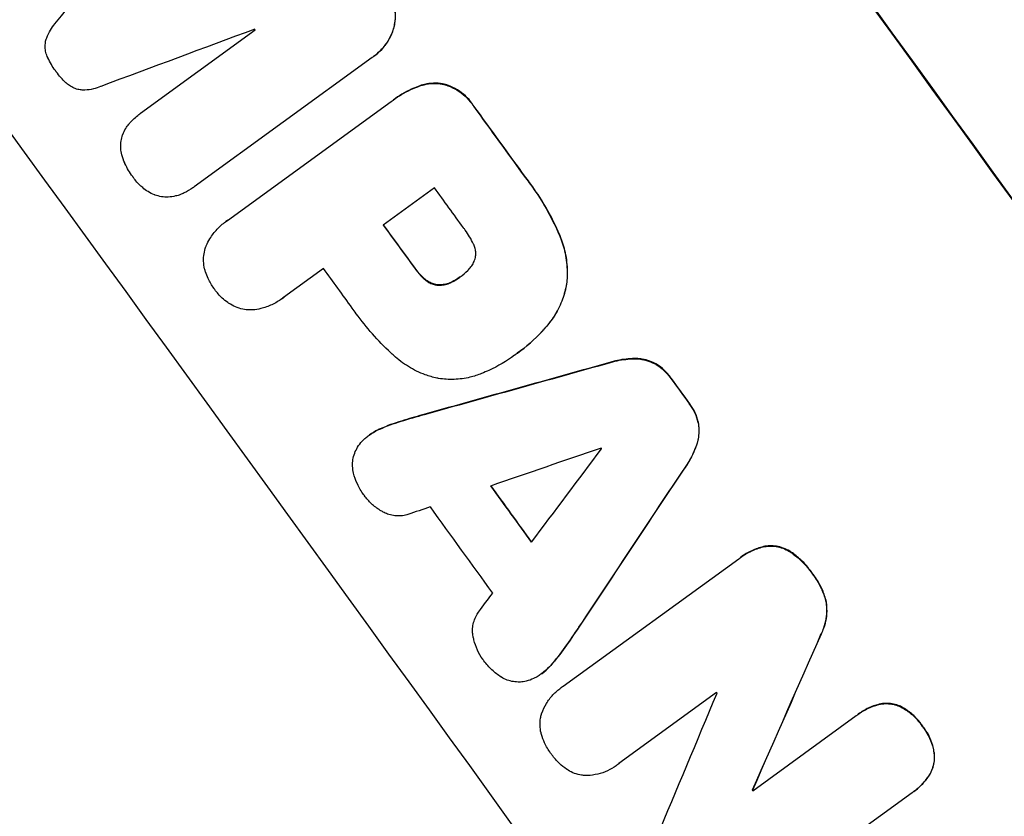
# Model space of a CAD drawing. Units: millimetres. Extents: x -9678 to 9884, y -7863 to 12614.
# Drawn here: x -7587 to -7477, y -390 to -301 of the extents above; entities that cross this region are included whole.
import ezdxf

# ---------------------------------------------------------------- set-up
doc = ezdxf.new("R2010")
doc.units = ezdxf.units.MM
doc.header["$LTSCALE"] = 20
doc.layers.add('2d', color=230, linetype='Continuous')

msp = doc.modelspace()

# ---------------------------------------------------------------- linework, layer by layer
at = {"layer": '2d'}
for p, q in [((-7573.75, -311.65), (-7560.91, -302.32)), ((-7547.81, -305.41), (-7567.75, -319.89)), ((-7547.62, -305.27), (-7547.66, -305.3)), ((-7564.01, -323.64), (-7545.7, -310.33)), ((-7545.44, -310.15), (-7545.48, -310.18)), ((-7573.78, -311.67), (-7573.82, -311.7)), ((-7567.86, -319.98), (-7567.91, -320.01)), ((-7540.84, -320), (-7546.58, -324.17)), ((-7564.19, -323.76), (-7564.23, -323.79)), ((-7553.27, -329.03), (-7557.74, -332.27)), ((-7537.99, -329.99), (-7538.03, -330.02)), ((-7557.9, -332.4), (-7557.95, -332.43)), ((-7531.84, -338.72), (-7531.88, -338.75)), ((-7531.53, -338.5), (-7531.58, -338.53)), ((-7548.12, -347.66), (-7548.16, -347.69)), ((-7526.43, -375.8), (-7506.76, -361.52)), ((-7506.53, -361.34), (-7506.57, -361.37)), ((-7528.8, -374.37), (-7528.84, -374.4)), ((-7526.66, -375.96), (-7526.7, -375.99)), ((-7509.25, -376.51), (-7520.19, -384.45)), ((-7505.2, -387.51), (-7493.61, -379.09)), ((-7493.39, -378.93), (-7493.43, -378.96)), ((-7520.46, -384.66), (-7520.5, -384.69)), ((-7487.37, -387.74), (-7507.73, -402.53)), ((-7505.21, -387.41), (-7505.25, -387.44)), ((-7487.15, -387.58), (-7487.19, -387.61))]:
    msp.add_line(p, q, dxfattribs=at)
at = {"layer": '2d', "extrusion": (0, 0, -1)}
for centre, major_axis, ratio, start_param, end_param in [((-7545.22, -323.99), (645.39, -888.3), 0.052336, -1.68328, -1.458313), ((-7579.7, -349.05), (644.8, -887.49), 0.052336, -1.575792, -1.566766), ((-7592.64, -358.45), (644.8, -887.49), 0.052336, -1.571397, -1.565877), ((-7641.51, -393.96), (3033.93, 848.51), 0.006346, -1.5362, -1.529334), ((-7579.71, -349.05), (644.8, -887.49), 0.052336, -1.541478, -1.538247), ((-7493.85, -286.67), (-1742.74, -2621.94), 0.006354, -1.550412, -1.543536), ((-7598.65, -362.81), (644.8, -887.49), 0.052336, -1.543411, -1.536312), ((-7492.02, -285.34), (-874.24, -1990.79), 0.013322, -1.534133, -1.525341), ((-7595.57, -360.58), (644.8, -887.49), 0.052336, -1.502539, -1.502456)]:
    msp.add_ellipse(centre, major_axis=major_axis, ratio=ratio, start_param=start_param, end_param=end_param, dxfattribs=at)
at = {"layer": '2d'}
for centre, major_axis, ratio, start_param, end_param in [((-7545.22, -323.99), (-646.56, 889.92), 0.052336, -1.683074, -1.458518), ((-7615.07, -374.75), (-645.39, 888.3), 0.052336, -1.68328, -1.458313), ((-7723.46, -453.49), (-2539.29, -3200.75), 0.003773, 1.621248, 1.625756), ((-7513.89, -301.23), (3819.65, 1419.29), 0.003793, 1.581712, 1.58623), ((-7591.62, -357.7), (-644.8, 887.49), 0.052336, -1.546403, -1.546311), ((-7579.7, -349.05), (-645.39, 888.3), 0.052336, -1.574823, -1.565805), ((-7586.91, -354.28), (-644.8, 887.49), 0.052336, -1.575233, -1.570196), ((-7592.64, -358.45), (-645.39, 888.3), 0.052336, -1.575711, -1.570196), ((-7599.33, -363.31), (-644.8, 887.49), 0.052336, -1.575188, -1.570196), ((-7641.51, -393.96), (-3036.69, -849.28), 0.006346, -1.612236, -1.605376), ((-7579.71, -349.05), (-645.39, 888.3), 0.052336, -1.603316, -1.600088), ((-7678.03, -420.49), (3544.24, 1219.22), 0.004483, 1.52527, 1.528764), ((-7499.19, -290.56), (-2240.2, -2983.42), 0.004525, 1.551021, 1.554533), ((-7588.52, -355.46), (-644.8, 887.49), 0.052336, -1.601769, -1.601675), ((-7493.85, -286.67), (1744.33, 2624.33), 0.006354, -1.598016, -1.591147), ((-7598.65, -362.81), (-645.39, 888.3), 0.052336, -1.605234, -1.598171), ((-7676.11, -419.09), (3465.82, 1162.25), 0.004713, 1.530312, 1.531036), ((-7604.18, -366.83), (-644.8, 887.49), 0.052336, -1.607164, -1.596298), ((-7500.1, -291.21), (-2218.25, -2967.47), 0.004588, 1.548517, 1.549231), ((-7492.02, -285.34), (875.04, 1992.6), 0.013322, -1.616189, -1.607405), ((-7508.31, -297.18), (-814.41, -1947.3), 0.014136, 1.527615, 1.535921), ((-7593.02, -358.72), (-644.8, 887.49), 0.052336, -1.628914, -1.628826), ((-7595.57, -360.58), (-645.39, 888.3), 0.052336, -1.639075, -1.638991)]:
    msp.add_ellipse(centre, major_axis=major_axis, ratio=ratio, start_param=start_param, end_param=end_param, dxfattribs=at)
for points, knots in [([(-7545.41, -299.44), (-7545.41, -299.46), (-7545.4, -299.48), (-7545.32, -299.85), (-7545.27, -300.2), (-7545.24, -300.91), (-7545.26, -301.25), (-7545.33, -301.68), (-7545.35, -301.78), (-7545.37, -301.88)], [10.017009, 10.017009, 10.017009, 10.017009, 10.076482, 10.076482, 11.08414, 11.08414, 12.091798, 12.091798, 12.383552, 12.383552, 12.383552, 12.383552]), ([(-7545.33, -301.84), (-7545.31, -301.75), (-7545.29, -301.65), (-7545.22, -301.22), (-7545.2, -300.88), (-7545.22, -300.17), (-7545.27, -299.82), (-7545.36, -299.45), (-7545.37, -299.43), (-7545.37, -299.41)], [19.860436, 19.860436, 19.860436, 19.860436, 20.15219, 20.15219, 21.159847, 21.159847, 22.167505, 22.167505, 22.226978, 22.226978, 22.226978, 22.226978]), ([(-7584.36, -303.48), (-7584.33, -303.4), (-7584.3, -303.31), (-7584.16, -302.92), (-7584.02, -302.61), (-7583.69, -302.09), (-7583.52, -301.86), (-7583.34, -301.64)], [27.050214, 27.050214, 27.050214, 27.050214, 27.313462, 27.313462, 28.255173, 28.255173, 29.06328, 29.06328, 29.06328, 29.06328]), ([(-7545.37, -301.88), (-7545.42, -302.09), (-7545.48, -302.3), (-7545.7, -302.88), (-7545.87, -303.24), (-7546.29, -303.92), (-7546.53, -304.24), (-7547.07, -304.82), (-7547.36, -305.08), (-7547.71, -305.34), (-7547.76, -305.37), (-7547.81, -305.41)], [14.029014, 14.029014, 14.029014, 14.029014, 14.672203, 14.672203, 15.800666, 15.800666, 16.929128, 16.929128, 18.057591, 18.057591, 18.24093, 18.24093, 18.24093, 18.24093]), ([(-7547.62, -305.27), (-7547.32, -305.05), (-7547.02, -304.79), (-7546.49, -304.21), (-7546.24, -303.89), (-7545.83, -303.21), (-7545.65, -302.85), (-7545.44, -302.27), (-7545.38, -302.06), (-7545.33, -301.84)], [18.057588, 18.057588, 18.057588, 18.057588, 19.18605, 19.18605, 20.314513, 20.314513, 21.442976, 21.442976, 22.086164, 22.086164, 22.086164, 22.086164]), ([(-7584.13, -305.46), (-7584.14, -305.45), (-7584.15, -305.43), (-7584.24, -305.24), (-7584.31, -305.05), (-7584.4, -304.66), (-7584.43, -304.46), (-7584.44, -304.07), (-7584.43, -303.88), (-7584.39, -303.62), (-7584.38, -303.55), (-7584.36, -303.48)], [14.021832, 14.021832, 14.021832, 14.021832, 14.069698, 14.069698, 14.632682, 14.632682, 15.195666, 15.195666, 15.75865, 15.75865, 15.967636, 15.967636, 15.967636, 15.967636]), ([(-7583.25, -306.93), (-7583.27, -306.91), (-7583.28, -306.89), (-7583.61, -306.43), (-7583.9, -305.96), (-7584.13, -305.46)], [39.670239, 39.670239, 39.670239, 39.670239, 39.752708, 39.752708, 41.348273, 41.348273, 41.348273, 41.348273]), ([(-7582.11, -308.23), (-7582.52, -307.85), (-7582.88, -307.44), (-7583.21, -306.99), (-7583.23, -306.96), (-7583.25, -306.93)], [37.273304, 37.273304, 37.273304, 37.273304, 38.851695, 38.851695, 38.958269, 38.958269, 38.958269, 38.958269]), ([(-7580.3, -309.06), (-7580.37, -309.05), (-7580.45, -309.04), (-7580.7, -309), (-7580.89, -308.96), (-7581.25, -308.82), (-7581.43, -308.74), (-7581.76, -308.53), (-7581.92, -308.42), (-7582.08, -308.27), (-7582.1, -308.25), (-7582.11, -308.23)], [10.817309, 10.817309, 10.817309, 10.817309, 11.039877, 11.039877, 11.592038, 11.592038, 12.1442, 12.1442, 12.696361, 12.696361, 12.772468, 12.772468, 12.772468, 12.772468]), ([(-7578.23, -308.65), (-7578.49, -308.77), (-7578.76, -308.86), (-7579.35, -309), (-7579.67, -309.05), (-7580.09, -309.06), (-7580.19, -309.06), (-7580.3, -309.06)], [15.487269, 15.487269, 15.487269, 15.487269, 16.303901, 16.303901, 17.209524, 17.209524, 17.502332, 17.502332, 17.502332, 17.502332]), ([(-7545.7, -310.33), (-7545.63, -310.28), (-7545.55, -310.23), (-7545.48, -310.18), (-7544.87, -309.73), (-7544.2, -309.33), (-7543.23, -308.88), (-7542.98, -308.78), (-7542.72, -308.68)], [-0.26474, -0.26474, -0.26474, -0.26474, 0, 0, 0, 2.265395, 2.265395, 3.056731, 3.056731, 3.056731, 3.056731]), ([(-7542.67, -308.65), (-7542.93, -308.74), (-7543.19, -308.85), (-7544.16, -309.3), (-7544.83, -309.7), (-7545.44, -310.15)], [-3.056731, -3.056731, -3.056731, -3.056731, -2.265395, -2.265395, 0, 0, 0, 0]), ([(-7542.72, -308.68), (-7542.49, -308.59), (-7542.25, -308.51), (-7541.68, -308.37), (-7541.33, -308.33), (-7540.64, -308.3), (-7540.3, -308.32), (-7539.98, -308.38), (-7539.97, -308.38), (-7539.97, -308.38)], [1.272546, 1.272546, 1.272546, 1.272546, 1.968292, 1.968292, 2.952438, 2.952438, 3.936585, 3.936585, 3.943441, 3.943441, 3.943441, 3.943441]), ([(-7539.93, -308.35), (-7539.93, -308.35), (-7539.93, -308.34), (-7540.26, -308.29), (-7540.6, -308.27), (-7541.29, -308.3), (-7541.63, -308.34), (-7542.21, -308.48), (-7542.45, -308.56), (-7542.67, -308.65)], [27.549453, 27.549453, 27.549453, 27.549453, 27.556309, 27.556309, 28.540455, 28.540455, 29.524602, 29.524602, 30.220348, 30.220348, 30.220348, 30.220348]), ([(-7539.97, -308.38), (-7539.76, -308.43), (-7539.55, -308.49), (-7538.98, -308.7), (-7538.64, -308.86), (-7537.99, -309.26), (-7537.69, -309.49), (-7537.14, -310), (-7536.89, -310.28), (-7536.61, -310.67), (-7536.54, -310.77), (-7536.48, -310.87)], [4.739961, 4.739961, 4.739961, 4.739961, 5.378946, 5.378946, 6.454744, 6.454744, 7.530542, 7.530542, 8.60634, 8.60634, 8.958498, 8.958498, 8.958498, 8.958498]), ([(-7536.44, -310.84), (-7536.5, -310.74), (-7536.57, -310.64), (-7536.85, -310.25), (-7537.09, -309.97), (-7537.64, -309.46), (-7537.95, -309.23), (-7538.6, -308.83), (-7538.94, -308.67), (-7539.5, -308.46), (-7539.72, -308.4), (-7539.93, -308.35)], [25.466659, 25.466659, 25.466659, 25.466659, 25.818817, 25.818817, 26.894623, 26.894623, 27.97043, 27.97043, 29.046236, 29.046236, 29.685197, 29.685197, 29.685197, 29.685197]), ([(-7575.06, -312.86), (-7574.98, -312.76), (-7574.9, -312.67), (-7574.51, -312.25), (-7574.17, -311.95), (-7573.82, -311.7), (-7573.8, -311.68), (-7573.77, -311.67), (-7573.75, -311.65)], [-1.645722, -1.645722, -1.645722, -1.645722, -1.301218, -1.301218, 0, 0, 0, 0.084765, 0.084765, 0.084765, 0.084765]), ([(-7575.75, -314.03), (-7575.66, -313.8), (-7575.55, -313.57), (-7575.31, -313.18), (-7575.19, -313.01), (-7575.06, -312.86)], [23.197907, 23.197907, 23.197907, 23.197907, 23.919976, 23.919976, 24.497335, 24.497335, 24.497335, 24.497335]), ([(-7575.97, -315.58), (-7575.97, -315.53), (-7575.98, -315.49), (-7575.99, -315.2), (-7575.97, -314.97), (-7575.9, -314.52), (-7575.84, -314.29), (-7575.76, -314.06), (-7575.75, -314.05), (-7575.75, -314.03)], [18.144523, 18.144523, 18.144523, 18.144523, 18.286115, 18.286115, 18.963471, 18.963471, 19.640645, 19.640645, 19.677993, 19.677993, 19.677993, 19.677993]), ([(-7575.53, -317.22), (-7575.67, -316.93), (-7575.77, -316.62), (-7575.91, -316.07), (-7575.95, -315.83), (-7575.97, -315.58)], [23.581286, 23.581286, 23.581286, 23.581286, 24.49388, 24.49388, 25.185987, 25.185987, 25.185987, 25.185987]), ([(-7574.59, -318.82), (-7574.61, -318.79), (-7574.62, -318.77), (-7574.97, -318.3), (-7575.26, -317.81), (-7575.51, -317.26), (-7575.52, -317.24), (-7575.53, -317.22)], [39.69596, 39.69596, 39.69596, 39.69596, 39.782785, 39.782785, 41.44058, 41.44058, 41.508919, 41.508919, 41.508919, 41.508919]), ([(-7573.52, -319.98), (-7573.58, -319.93), (-7573.65, -319.87), (-7574.03, -319.52), (-7574.32, -319.19), (-7574.57, -318.84), (-7574.58, -318.83), (-7574.59, -318.82)], [28.641099, 28.641099, 28.641099, 28.641099, 28.882919, 28.882919, 30.138742, 30.138742, 30.181151, 30.181151, 30.181151, 30.181151]), ([(-7530.66, -318.88), (-7530.46, -319.13), (-7530.27, -319.38), (-7529.54, -320.39), (-7529.02, -321.18), (-7528.05, -322.83), (-7527.6, -323.68), (-7527.08, -324.81), (-7526.97, -325.05), (-7526.86, -325.3)], [43.662092, 43.662092, 43.662092, 43.662092, 44.601941, 44.601941, 47.389802, 47.389802, 50.177663, 50.177663, 50.945443, 50.945443, 50.945443, 50.945443]), ([(-7526.82, -325.27), (-7526.93, -325.02), (-7527.04, -324.78), (-7527.56, -323.65), (-7528.01, -322.79), (-7528.98, -321.15), (-7529.5, -320.36), (-7530.23, -319.35), (-7530.42, -319.1), (-7530.62, -318.85)], [127.467338, 127.467338, 127.467338, 127.467338, 128.235226, 128.235226, 131.023029, 131.023029, 133.810833, 133.810833, 134.750682, 134.750682, 134.750682, 134.750682]), ([(-7572.18, -320.79), (-7572.44, -320.69), (-7572.69, -320.56), (-7573.13, -320.29), (-7573.33, -320.14), (-7573.52, -319.98)], [18.144535, 18.144535, 18.144535, 18.144535, 18.925391, 18.925391, 19.625949, 19.625949, 19.625949, 19.625949]), ([(-7570.65, -321.03), (-7570.66, -321.03), (-7570.67, -321.03), (-7570.93, -321.04), (-7571.18, -321.03), (-7571.65, -320.95), (-7571.9, -320.89), (-7572.15, -320.8), (-7572.17, -320.79), (-7572.18, -320.79)], [13.725071, 13.725071, 13.725071, 13.725071, 13.746719, 13.746719, 14.470193, 14.470193, 15.193736, 15.193736, 15.241017, 15.241017, 15.241017, 15.241017]), ([(-7569.3, -320.76), (-7569.47, -320.82), (-7569.65, -320.87), (-7570.1, -320.98), (-7570.38, -321.02), (-7570.65, -321.03)], [14.566472, 14.566472, 14.566472, 14.566472, 15.083659, 15.083659, 15.873674, 15.873674, 15.873674, 15.873674]), ([(-7567.75, -319.89), (-7567.8, -319.93), (-7567.85, -319.97), (-7568.2, -320.22), (-7568.53, -320.42), (-7569.02, -320.64), (-7569.16, -320.7), (-7569.3, -320.76)], [17.378764, 17.378764, 17.378764, 17.378764, 17.572183, 17.572183, 18.670314, 18.670314, 19.110866, 19.110866, 19.110866, 19.110866]), ([(-7566.4, -326.48), (-7566.28, -326.21), (-7566.14, -325.95), (-7565.76, -325.32), (-7565.49, -324.96), (-7564.89, -324.32), (-7564.57, -324.04), (-7564.23, -323.79), (-7564.16, -323.74), (-7564.09, -323.69), (-7564.01, -323.64)], [-3.342079, -3.342079, -3.342079, -3.342079, -2.501367, -2.501367, -1.250684, -1.250684, 0, 0, 0, 0.26721, 0.26721, 0.26721, 0.26721]), ([(-7536.47, -326.31), (-7536.74, -325.74), (-7537.05, -325.21), (-7537.47, -324.64), (-7537.53, -324.56), (-7537.6, -324.47)], [42.669146, 42.669146, 42.669146, 42.669146, 44.45714, 44.45714, 44.776005, 44.776005, 44.776005, 44.776005]), ([(-7536.26, -327.8), (-7536.26, -327.79), (-7536.25, -327.78), (-7536.23, -327.61), (-7536.22, -327.45), (-7536.23, -327.13), (-7536.25, -326.97), (-7536.33, -326.65), (-7536.38, -326.49), (-7536.46, -326.33), (-7536.46, -326.32), (-7536.47, -326.31)], [9.246192, 9.246192, 9.246192, 9.246192, 9.277038, 9.277038, 9.740894, 9.740894, 10.204751, 10.204751, 10.668607, 10.668607, 10.710232, 10.710232, 10.710232, 10.710232]), ([(-7526.86, -325.3), (-7526.62, -325.86), (-7526.42, -326.45), (-7526.11, -327.74), (-7526.02, -328.44), (-7525.97, -329.68), (-7525.99, -330.23), (-7526.06, -330.77)], [18.050905, 18.050905, 18.050905, 18.050905, 19.802764, 19.802764, 21.783154, 21.783154, 23.372091, 23.372091, 23.372091, 23.372091]), ([(-7526.02, -330.74), (-7525.95, -330.2), (-7525.93, -329.65), (-7525.97, -328.41), (-7526.07, -327.71), (-7526.38, -326.42), (-7526.58, -325.83), (-7526.82, -325.27)], [39.996982, 39.996982, 39.996982, 39.996982, 41.58604, 41.58604, 43.566388, 43.566388, 45.318166, 45.318166, 45.318166, 45.318166]), ([(-7566.49, -329.41), (-7566.52, -329.3), (-7566.55, -329.19), (-7566.65, -328.8), (-7566.69, -328.51), (-7566.71, -327.94), (-7566.69, -327.66), (-7566.6, -327.12), (-7566.53, -326.85), (-7566.43, -326.55), (-7566.41, -326.52), (-7566.4, -326.48)], [20.905544, 20.905544, 20.905544, 20.905544, 21.227911, 21.227911, 22.044379, 22.044379, 22.860848, 22.860848, 23.677305, 23.677305, 23.776444, 23.776444, 23.776444, 23.776444]), ([(-7537.11, -329.24), (-7537.05, -329.19), (-7537, -329.14), (-7536.81, -328.94), (-7536.7, -328.79), (-7536.5, -328.46), (-7536.42, -328.29), (-7536.31, -328.01), (-7536.28, -327.9), (-7536.26, -327.8)], [8.899952, 8.899952, 8.899952, 8.899952, 9.131179, 9.131179, 9.668303, 9.668303, 10.205427, 10.205427, 10.524717, 10.524717, 10.524717, 10.524717]), ([(-7565.5, -331.31), (-7565.51, -331.29), (-7565.53, -331.27), (-7565.79, -330.91), (-7566.01, -330.54), (-7566.31, -329.91), (-7566.4, -329.66), (-7566.49, -329.41)], [29.75617, 29.75617, 29.75617, 29.75617, 29.842971, 29.842971, 31.086447, 31.086447, 31.836467, 31.836467, 31.836467, 31.836467]), ([(-7543.02, -329.07), (-7542.99, -329.11), (-7542.96, -329.15), (-7542.7, -329.5), (-7542.44, -329.8), (-7542.08, -330.14), (-7542, -330.21), (-7541.93, -330.27)], [9.012998, 9.012998, 9.012998, 9.012998, 9.168545, 9.168545, 10.314641, 10.314641, 10.596869, 10.596869, 10.596869, 10.596869]), ([(-7541.89, -330.24), (-7541.96, -330.18), (-7542.04, -330.11), (-7542.4, -329.77), (-7542.66, -329.47), (-7542.92, -329.12), (-7542.95, -329.08), (-7542.98, -329.03)], [26.077532, 26.077532, 26.077532, 26.077532, 26.359768, 26.359768, 27.505855, 27.505855, 27.661402, 27.661402, 27.661402, 27.661402]), ([(-7538.03, -330.02), (-7538.01, -330), (-7537.99, -329.99), (-7537.67, -329.76), (-7537.38, -329.51), (-7537.11, -329.24)], [21.906338, 21.906338, 21.906338, 21.906338, 21.981248, 21.981248, 23.082221, 23.082221, 23.082221, 23.082221]), ([(-7541.93, -330.27), (-7541.82, -330.36), (-7541.71, -330.44), (-7541.44, -330.61), (-7541.28, -330.69), (-7540.96, -330.8), (-7540.79, -330.85), (-7540.59, -330.88), (-7540.55, -330.88), (-7540.51, -330.89)], [4.550756, 4.550756, 4.550756, 4.550756, 4.947632, 4.947632, 5.442399, 5.442399, 5.937167, 5.937167, 6.052898, 6.052898, 6.052898, 6.052898]), ([(-7540.47, -330.86), (-7540.51, -330.85), (-7540.55, -330.85), (-7540.75, -330.82), (-7540.91, -330.77), (-7541.24, -330.66), (-7541.4, -330.58), (-7541.67, -330.41), (-7541.78, -330.33), (-7541.89, -330.24)], [9.779534, 9.779534, 9.779534, 9.779534, 9.895265, 9.895265, 10.390033, 10.390033, 10.8848, 10.8848, 11.281676, 11.281676, 11.281676, 11.281676]), ([(-7540.51, -330.89), (-7540.41, -330.9), (-7540.3, -330.9), (-7540, -330.89), (-7539.8, -330.86), (-7539.41, -330.77), (-7539.22, -330.7), (-7539, -330.6), (-7538.96, -330.58), (-7538.92, -330.56)], [6.991815, 6.991815, 6.991815, 6.991815, 7.301315, 7.301315, 7.862953, 7.862953, 8.424591, 8.424591, 8.557868, 8.557868, 8.557868, 8.557868]), ([(-7538.88, -330.53), (-7538.92, -330.55), (-7538.96, -330.57), (-7539.18, -330.67), (-7539.37, -330.74), (-7539.76, -330.83), (-7539.95, -330.86), (-7540.26, -330.87), (-7540.36, -330.87), (-7540.47, -330.86)], [9.41459, 9.41459, 9.41459, 9.41459, 9.547864, 9.547864, 10.109499, 10.109499, 10.671134, 10.671134, 10.980643, 10.980643, 10.980643, 10.980643]), ([(-7538.92, -330.56), (-7538.61, -330.41), (-7538.32, -330.23), (-7538.05, -330.03), (-7538.04, -330.02), (-7538.03, -330.02)], [16.815346, 16.815346, 16.815346, 16.815346, 17.802865, 17.802865, 17.837061, 17.837061, 17.837061, 17.837061]), ([(-7526.06, -330.77), (-7526.16, -331.33), (-7526.31, -331.91), (-7526.73, -333.07), (-7527.01, -333.66), (-7527.63, -334.67), (-7527.95, -335.11), (-7528.3, -335.51)], [22.072837, 22.072837, 22.072837, 22.072837, 23.793336, 23.793336, 25.62355, 25.62355, 27.140921, 27.140921, 27.140921, 27.140921]), ([(-7528.26, -335.48), (-7527.91, -335.08), (-7527.59, -334.64), (-7526.97, -333.63), (-7526.69, -333.04), (-7526.26, -331.88), (-7526.11, -331.3), (-7526.02, -330.74)], [31.427035, 31.427035, 31.427035, 31.427035, 32.94448, 32.94448, 34.774732, 34.774732, 36.495118, 36.495118, 36.495118, 36.495118]), ([(-7563.99, -332.85), (-7564.2, -332.69), (-7564.41, -332.52), (-7564.92, -332.05), (-7565.2, -331.73), (-7565.46, -331.37), (-7565.48, -331.34), (-7565.5, -331.31)], [27.506744, 27.506744, 27.506744, 27.506744, 28.260238, 28.260238, 29.488942, 29.488942, 29.591786, 29.591786, 29.591786, 29.591786]), ([(-7561.18, -333.67), (-7561.21, -333.67), (-7561.25, -333.67), (-7561.57, -333.68), (-7561.85, -333.67), (-7562.39, -333.58), (-7562.66, -333.51), (-7563.19, -333.32), (-7563.45, -333.19), (-7563.8, -332.98), (-7563.89, -332.91), (-7563.99, -332.85)], [15.311043, 15.311043, 15.311043, 15.311043, 15.418105, 15.418105, 16.22958, 16.22958, 17.041058, 17.041058, 17.852537, 17.852537, 18.183197, 18.183197, 18.183197, 18.183197]), ([(-7557.74, -332.27), (-7557.81, -332.33), (-7557.88, -332.38), (-7558.28, -332.68), (-7558.66, -332.9), (-7559.45, -333.27), (-7559.87, -333.42), (-7560.59, -333.59), (-7560.89, -333.64), (-7561.18, -333.67)], [19.841289, 19.841289, 19.841289, 19.841289, 20.102895, 20.102895, 21.359309, 21.359309, 22.615723, 22.615723, 23.449736, 23.449736, 23.449736, 23.449736]), ([(-7545.4, -338.77), (-7545.51, -338.67), (-7545.63, -338.56), (-7546.46, -337.78), (-7547.15, -337.08), (-7548.44, -335.61), (-7549.05, -334.86), (-7549.76, -333.88), (-7549.9, -333.67), (-7550.05, -333.46)], [130.386103, 130.386103, 130.386103, 130.386103, 130.821498, 130.821498, 133.665597, 133.665597, 136.509696, 136.509696, 137.281713, 137.281713, 137.281713, 137.281713]), ([(-7528.3, -335.51), (-7528.46, -335.7), (-7528.63, -335.88), (-7529.66, -336.99), (-7530.6, -337.82), (-7531.63, -338.56), (-7531.68, -338.6), (-7531.73, -338.64)], [53.745294, 53.745294, 53.745294, 53.745294, 54.453164, 54.453164, 58.083376, 58.083376, 58.270169, 58.270169, 58.270169, 58.270169]), ([(-7531.53, -338.5), (-7530.56, -337.79), (-7529.61, -336.96), (-7528.58, -335.85), (-7528.42, -335.66), (-7528.26, -335.48)], [58.083373, 58.083373, 58.083373, 58.083373, 61.713589, 61.713589, 62.421454, 62.421454, 62.421454, 62.421454]), ([(-7540.57, -341.31), (-7541.01, -341.21), (-7541.45, -341.08), (-7542.53, -340.69), (-7543.16, -340.38), (-7544.35, -339.65), (-7544.9, -339.23), (-7545.4, -338.77)], [40.401319, 40.401319, 40.401319, 40.401319, 41.716935, 41.716935, 43.703518, 43.703518, 45.650266, 45.650266, 45.650266, 45.650266]), ([(-7531.73, -338.64), (-7531.78, -338.68), (-7531.83, -338.71), (-7532.76, -339.39), (-7533.72, -339.96), (-7535.02, -340.56), (-7535.29, -340.68), (-7535.57, -340.79)], [51.750604, 51.750604, 51.750604, 51.750604, 51.941877, 51.941877, 55.188244, 55.188244, 56.04104, 56.04104, 56.04104, 56.04104]), ([(-7521.14, -339.55), (-7520.97, -339.5), (-7520.8, -339.45), (-7520, -339.26), (-7519.35, -339.17), (-7518.57, -339.15), (-7518.42, -339.15), (-7518.28, -339.15)], [3.197407, 3.197407, 3.197407, 3.197407, 3.687358, 3.687358, 5.531037, 5.531037, 5.939083, 5.939083, 5.939083, 5.939083]), ([(-7518.24, -339.12), (-7518.38, -339.11), (-7518.52, -339.12), (-7519.31, -339.14), (-7519.96, -339.23), (-7520.76, -339.42), (-7520.93, -339.47), (-7521.09, -339.52)], [53.070769, 53.070769, 53.070769, 53.070769, 53.478815, 53.478815, 55.322494, 55.322494, 55.812445, 55.812445, 55.812445, 55.812445]), ([(-7518.28, -339.15), (-7518.06, -339.15), (-7517.84, -339.17), (-7517.35, -339.25), (-7517.05, -339.33), (-7516.53, -339.52), (-7516.29, -339.63), (-7516.07, -339.75)], [2.870215, 2.870215, 2.870215, 2.870215, 3.50992, 3.50992, 4.387771, 4.387771, 5.11343, 5.11343, 5.11343, 5.11343]), ([(-7516.03, -339.72), (-7516.25, -339.6), (-7516.48, -339.49), (-7517.01, -339.29), (-7517.3, -339.22), (-7517.8, -339.14), (-7518.02, -339.12), (-7518.24, -339.12)], [22.972573, 22.972573, 22.972573, 22.972573, 23.697996, 23.697996, 24.575763, 24.575763, 25.215787, 25.215787, 25.215787, 25.215787]), ([(-7516.07, -339.75), (-7516.06, -339.76), (-7516.05, -339.77), (-7515.72, -339.97), (-7515.42, -340.19), (-7514.89, -340.69), (-7514.65, -340.96), (-7514.43, -341.28), (-7514.4, -341.31), (-7514.38, -341.34)], [6.221186, 6.221186, 6.221186, 6.221186, 6.260689, 6.260689, 7.304301, 7.304301, 8.347913, 8.347913, 8.464627, 8.464627, 8.464627, 8.464627]), ([(-7514.34, -341.31), (-7514.36, -341.28), (-7514.39, -341.24), (-7514.61, -340.93), (-7514.85, -340.66), (-7515.38, -340.16), (-7515.68, -339.94), (-7516, -339.74), (-7516.02, -339.73), (-7516.03, -339.72)], [24.928066, 24.928066, 24.928066, 24.928066, 25.044781, 25.044781, 26.088488, 26.088488, 27.132196, 27.132196, 27.171519, 27.171519, 27.171519, 27.171519]), ([(-7535.57, -340.79), (-7535.99, -340.96), (-7536.43, -341.1), (-7537.45, -341.35), (-7538.05, -341.43), (-7539.23, -341.47), (-7539.82, -341.43), (-7540.44, -341.33), (-7540.51, -341.32), (-7540.57, -341.31)], [29.238355, 29.238355, 29.238355, 29.238355, 30.53042, 30.53042, 32.226555, 32.226555, 33.922689, 33.922689, 34.118845, 34.118845, 34.118845, 34.118845]), ([(-7512.31, -344.21), (-7512.28, -344.24), (-7512.26, -344.27), (-7512.03, -344.58), (-7511.85, -344.89), (-7511.55, -345.54), (-7511.43, -345.89), (-7511.34, -346.26), (-7511.34, -346.28), (-7511.33, -346.3)], [8.113175, 8.113175, 8.113175, 8.113175, 8.232089, 8.232089, 9.261338, 9.261338, 10.290588, 10.290588, 10.344364, 10.344364, 10.344364, 10.344364]), ([(-7511.29, -346.27), (-7511.29, -346.25), (-7511.3, -346.23), (-7511.39, -345.86), (-7511.51, -345.51), (-7511.81, -344.86), (-7511.99, -344.55), (-7512.22, -344.24), (-7512.24, -344.21), (-7512.26, -344.18)], [22.585124, 22.585124, 22.585124, 22.585124, 22.6389, 22.6389, 23.668149, 23.668149, 24.697397, 24.697397, 24.81631, 24.81631, 24.81631, 24.81631]), ([(-7541.91, -345.33), (-7542, -345.36), (-7542.1, -345.39), (-7542.97, -345.64), (-7543.76, -345.87), (-7544.54, -346.11)], [75.239542, 75.239542, 75.239542, 75.239542, 75.50533, 75.50533, 77.791263, 77.791263, 77.791263, 77.791263]), ([(-7548.54, -347.99), (-7548.42, -347.88), (-7548.29, -347.79), (-7548.16, -347.69), (-7547.86, -347.47), (-7547.53, -347.28), (-7547.11, -347.08), (-7547.04, -347.05), (-7546.97, -347.02)], [-0.473545, -0.473545, -0.473545, -0.473545, 0, 0, 0, 1.118073, 1.118073, 1.330999, 1.330999, 1.330999, 1.330999]), ([(-7546.93, -346.99), (-7547, -347.02), (-7547.07, -347.05), (-7547.49, -347.25), (-7547.82, -347.44), (-7548.12, -347.66)], [-1.330999, -1.330999, -1.330999, -1.330999, -1.118073, -1.118073, 0, 0, 0, 0]), ([(-7511.33, -346.3), (-7511.28, -346.55), (-7511.25, -346.8), (-7511.23, -347.36), (-7511.25, -347.67), (-7511.33, -348.17), (-7511.38, -348.38), (-7511.44, -348.59)], [8.934275, 8.934275, 8.934275, 8.934275, 9.657552, 9.657552, 10.535653, 10.535653, 11.176816, 11.176816, 11.176816, 11.176816]), ([(-7511.4, -348.56), (-7511.34, -348.35), (-7511.29, -348.13), (-7511.21, -347.63), (-7511.19, -347.33), (-7511.21, -346.77), (-7511.24, -346.52), (-7511.29, -346.27)], [16.917004, 16.917004, 16.917004, 16.917004, 17.558166, 17.558166, 18.436267, 18.436267, 19.159543, 19.159543, 19.159543, 19.159543]), ([(-7549.78, -349.7), (-7549.69, -349.48), (-7549.58, -349.26), (-7549.3, -348.8), (-7549.13, -348.57), (-7548.81, -348.23), (-7548.68, -348.1), (-7548.54, -347.99)], [-2.319423, -2.319423, -2.319423, -2.319423, -1.623081, -1.623081, -0.811541, -0.811541, -0.284654, -0.284654, -0.284654, -0.284654]), ([(-7511.44, -348.59), (-7511.49, -348.73), (-7511.54, -348.87), (-7511.8, -349.61), (-7512.09, -350.19), (-7512.52, -350.89), (-7512.61, -351.04), (-7512.71, -351.18)], [23.329405, 23.329405, 23.329405, 23.329405, 23.750331, 23.750331, 25.576774, 25.576774, 26.072119, 26.072119, 26.072119, 26.072119]), ([(-7512.67, -351.15), (-7512.57, -351.01), (-7512.47, -350.86), (-7512.04, -350.16), (-7511.76, -349.58), (-7511.49, -348.84), (-7511.45, -348.7), (-7511.4, -348.56)], [32.387192, 32.387192, 32.387192, 32.387192, 32.882537, 32.882537, 34.70898, 34.70898, 35.129905, 35.129905, 35.129905, 35.129905]), ([(-7549.91, -351.95), (-7549.91, -351.94), (-7549.91, -351.94), (-7549.97, -351.68), (-7550.01, -351.43), (-7550.02, -350.92), (-7550.01, -350.67), (-7549.93, -350.19), (-7549.87, -349.95), (-7549.78, -349.71), (-7549.78, -349.71), (-7549.78, -349.7)], [18.90768, 18.90768, 18.90768, 18.90768, 18.917332, 18.917332, 19.644971, 19.644971, 20.37261, 20.37261, 21.100114, 21.100114, 21.102897, 21.102897, 21.102897, 21.102897]), ([(-7548.69, -354.46), (-7548.72, -354.42), (-7548.75, -354.39), (-7549.04, -353.98), (-7549.28, -353.58), (-7549.65, -352.77), (-7549.8, -352.36), (-7549.91, -351.95)], [32.07542, 32.07542, 32.07542, 32.07542, 32.220348, 32.220348, 33.562886, 33.562886, 34.783782, 34.783782, 34.783782, 34.783782]), ([(-7546.59, -356.3), (-7546.7, -356.24), (-7546.81, -356.18), (-7547.27, -355.9), (-7547.6, -355.65), (-7548.18, -355.1), (-7548.45, -354.8), (-7548.68, -354.48), (-7548.68, -354.47), (-7548.69, -354.46)], [24.954102, 24.954102, 24.954102, 24.954102, 25.317286, 25.317286, 26.468176, 26.468176, 27.619067, 27.619067, 27.652861, 27.652861, 27.652861, 27.652861]), ([(-7543.82, -356.57), (-7543.9, -356.6), (-7543.99, -356.62), (-7544.3, -356.7), (-7544.54, -356.73), (-7545, -356.74), (-7545.23, -356.73), (-7545.67, -356.66), (-7545.89, -356.6), (-7546.27, -356.46), (-7546.43, -356.39), (-7546.59, -356.3)], [11.693852, 11.693852, 11.693852, 11.693852, 11.946813, 11.946813, 12.610449, 12.610449, 13.274086, 13.274086, 13.937911, 13.937911, 14.442968, 14.442968, 14.442968, 14.442968]), ([(-7506.76, -361.52), (-7506.7, -361.47), (-7506.64, -361.42), (-7506.57, -361.37), (-7506.2, -361.1), (-7505.79, -360.86), (-7504.94, -360.47), (-7504.5, -360.31), (-7504.05, -360.2)], [-0.240469, -0.240469, -0.240469, -0.240469, 0, 0, 0, 1.374798, 1.374798, 2.688704, 2.688704, 2.688704, 2.688704]), ([(-7504.01, -360.17), (-7504.46, -360.28), (-7504.9, -360.44), (-7505.75, -360.83), (-7506.16, -361.07), (-7506.53, -361.34)], [-2.688645, -2.688645, -2.688645, -2.688645, -1.37432, -1.37432, 0, 0, 0, 0]), ([(-7504.05, -360.2), (-7503.82, -360.15), (-7503.59, -360.12), (-7503.09, -360.1), (-7502.83, -360.12), (-7502.32, -360.2), (-7502.07, -360.27), (-7501.57, -360.45), (-7501.32, -360.57), (-7501.04, -360.74), (-7500.99, -360.78), (-7500.95, -360.81)], [1.630424, 1.630424, 1.630424, 1.630424, 2.295344, 2.295344, 3.060458, 3.060458, 3.826166, 3.826166, 4.591873, 4.591873, 4.757892, 4.757892, 4.757892, 4.757892]), ([(-7500.9, -360.78), (-7500.95, -360.75), (-7501, -360.71), (-7501.28, -360.54), (-7501.53, -360.42), (-7502.03, -360.24), (-7502.28, -360.17), (-7502.79, -360.09), (-7503.05, -360.07), (-7503.55, -360.09), (-7503.78, -360.12), (-7504.01, -360.17)], [19.736273, 19.736273, 19.736273, 19.736273, 19.90277, 19.90277, 20.668729, 20.668729, 21.434687, 21.434687, 22.199549, 22.199549, 22.863743, 22.863743, 22.863743, 22.863743]), ([(-7500.95, -360.81), (-7500.56, -361.07), (-7500.2, -361.36), (-7499.42, -362.09), (-7499.02, -362.55), (-7498.62, -363.11), (-7498.56, -363.19), (-7498.51, -363.27)], [10.97522, 10.97522, 10.97522, 10.97522, 12.286277, 12.286277, 14.042262, 14.042262, 14.346783, 14.346783, 14.346783, 14.346783]), ([(-7498.46, -363.24), (-7498.52, -363.16), (-7498.58, -363.08), (-7498.98, -362.52), (-7499.38, -362.06), (-7500.16, -361.33), (-7500.52, -361.04), (-7500.9, -360.78)], [41.827697, 41.827697, 41.827697, 41.827697, 42.132218, 42.132218, 43.8882, 43.8882, 45.199253, 45.199253, 45.199253, 45.199253]), ([(-7498.51, -363.27), (-7498.44, -363.35), (-7498.38, -363.44), (-7498.02, -363.94), (-7497.75, -364.4), (-7497.33, -365.31), (-7497.17, -365.76), (-7497.04, -366.21)], [12.112956, 12.112956, 12.112956, 12.112956, 12.413623, 12.413623, 13.966972, 13.966972, 15.297462, 15.297462, 15.297462, 15.297462]), ([(-7497, -366.18), (-7497.12, -365.73), (-7497.28, -365.28), (-7497.71, -364.37), (-7497.98, -363.9), (-7498.34, -363.4), (-7498.4, -363.32), (-7498.46, -363.24)], [34.361321, 34.361321, 34.361321, 34.361321, 35.691808, 35.691808, 37.245152, 37.245152, 37.545819, 37.545819, 37.545819, 37.545819]), ([(-7497.04, -366.21), (-7496.98, -366.52), (-7496.95, -366.83), (-7496.92, -367.52), (-7496.95, -367.89), (-7497.06, -368.6), (-7497.15, -368.96), (-7497.36, -369.53), (-7497.46, -369.75), (-7497.56, -369.95)], [10.951188, 10.951188, 10.951188, 10.951188, 11.839345, 11.839345, 12.916433, 12.916433, 13.991627, 13.991627, 14.657896, 14.657896, 14.657896, 14.657896]), ([(-7497.52, -369.92), (-7497.41, -369.71), (-7497.32, -369.5), (-7497.11, -368.93), (-7497.02, -368.57), (-7496.9, -367.86), (-7496.88, -367.49), (-7496.9, -366.8), (-7496.94, -366.49), (-7497, -366.18)], [19.776566, 19.776566, 19.776566, 19.776566, 20.444156, 20.444156, 21.519813, 21.519813, 22.596435, 22.596435, 23.483263, 23.483263, 23.483263, 23.483263]), ([(-7536.51, -370.22), (-7536.55, -370.04), (-7536.57, -369.86), (-7536.58, -369.45), (-7536.57, -369.22), (-7536.5, -368.79), (-7536.44, -368.57), (-7536.28, -368.14), (-7536.18, -367.93), (-7536.01, -367.65), (-7535.96, -367.57), (-7535.91, -367.5)], [17.184479, 17.184479, 17.184479, 17.184479, 17.704142, 17.704142, 18.359963, 18.359963, 19.015484, 19.015484, 19.671006, 19.671006, 19.937361, 19.937361, 19.937361, 19.937361]), ([(-7535.42, -372.79), (-7535.43, -372.78), (-7535.43, -372.78), (-7535.66, -372.46), (-7535.86, -372.11), (-7536.2, -371.38), (-7536.34, -370.99), (-7536.46, -370.47), (-7536.49, -370.35), (-7536.51, -370.22)], [27.683695, 27.683695, 27.683695, 27.683695, 27.710763, 27.710763, 28.865798, 28.865798, 30.020833, 30.020833, 30.381003, 30.381003, 30.381003, 30.381003]), ([(-7533.38, -374.77), (-7533.75, -374.54), (-7534.09, -374.27), (-7534.74, -373.66), (-7535.04, -373.32), (-7535.34, -372.91), (-7535.38, -372.85), (-7535.42, -372.79)], [29.084773, 29.084773, 29.084773, 29.084773, 30.311667, 30.311667, 31.629976, 31.629976, 31.839553, 31.839553, 31.839553, 31.839553]), ([(-7527.83, -373.47), (-7527.87, -373.52), (-7527.92, -373.57), (-7528.24, -373.91), (-7528.54, -374.17), (-7528.97, -374.49), (-7529.1, -374.58), (-7529.23, -374.66)], [16.958464, 16.958464, 16.958464, 16.958464, 17.158238, 17.158238, 18.30158, 18.30158, 18.763221, 18.763221, 18.763221, 18.763221]), ([(-7528.8, -374.37), (-7528.49, -374.14), (-7528.2, -373.88), (-7527.88, -373.54), (-7527.83, -373.49), (-7527.78, -373.43)], [18.301566, 18.301566, 18.301566, 18.301566, 19.445186, 19.445186, 19.6447, 19.6447, 19.6447, 19.6447]), ([(-7531.23, -375.33), (-7531.25, -375.33), (-7531.28, -375.33), (-7531.54, -375.34), (-7531.78, -375.32), (-7532.24, -375.25), (-7532.47, -375.19), (-7532.92, -375.02), (-7533.14, -374.92), (-7533.36, -374.78), (-7533.37, -374.78), (-7533.38, -374.77)], [13.115445, 13.115445, 13.115445, 13.115445, 13.182508, 13.182508, 13.876185, 13.876185, 14.570235, 14.570235, 15.264286, 15.264286, 15.29846, 15.29846, 15.29846, 15.29846]), ([(-7529.23, -374.66), (-7529.39, -374.76), (-7529.56, -374.86), (-7530, -375.06), (-7530.28, -375.16), (-7530.78, -375.28), (-7531.01, -375.31), (-7531.23, -375.33)], [13.40686, 13.40686, 13.40686, 13.40686, 13.972643, 13.972643, 14.794191, 14.794191, 15.434668, 15.434668, 15.434668, 15.434668]), ([(-7528.87, -378.91), (-7528.86, -378.88), (-7528.85, -378.85), (-7528.7, -378.44), (-7528.52, -378.08), (-7528.1, -377.39), (-7527.85, -377.06), (-7527.31, -376.48), (-7527.01, -376.21), (-7526.7, -375.99), (-7526.61, -375.93), (-7526.52, -375.86), (-7526.43, -375.8)], [-3.528687, -3.528687, -3.528687, -3.528687, -3.435461, -3.435461, -2.290307, -2.290307, -1.145154, -1.145154, 0, 0, 0, 0.327926, 0.327926, 0.327926, 0.327926]), ([(-7493.61, -379.09), (-7493.55, -379.05), (-7493.49, -379), (-7493.43, -378.96), (-7493.08, -378.7), (-7492.68, -378.47), (-7491.9, -378.1), (-7491.52, -377.97), (-7491.14, -377.86)], [-0.215709, -0.215709, -0.215709, -0.215709, 0, 0, 0, 1.331852, 1.331852, 2.463901, 2.463901, 2.463901, 2.463901]), ([(-7491.1, -377.83), (-7491.48, -377.94), (-7491.86, -378.07), (-7492.64, -378.43), (-7493.03, -378.67), (-7493.39, -378.93)], [-2.464002, -2.464002, -2.464002, -2.464002, -1.332744, -1.332744, 0, 0, 0, 0]), ([(-7491.14, -377.86), (-7491.12, -377.86), (-7491.11, -377.85), (-7490.85, -377.79), (-7490.6, -377.76), (-7490.11, -377.74), (-7489.87, -377.76), (-7489.41, -377.83), (-7489.18, -377.89), (-7488.86, -378.01), (-7488.78, -378.04), (-7488.7, -378.08)], [1.35763, 1.35763, 1.35763, 1.35763, 1.404457, 1.404457, 2.106685, 2.106685, 2.808914, 2.808914, 3.512185, 3.512185, 3.767874, 3.767874, 3.767874, 3.767874]), ([(-7488.66, -378.05), (-7488.74, -378.01), (-7488.82, -377.98), (-7489.14, -377.86), (-7489.37, -377.8), (-7489.83, -377.73), (-7490.07, -377.71), (-7490.56, -377.73), (-7490.81, -377.76), (-7491.06, -377.82), (-7491.08, -377.83), (-7491.1, -377.83)], [18.72132, 18.72132, 18.72132, 18.72132, 18.978298, 18.978298, 19.682019, 19.682019, 20.383794, 20.383794, 21.085569, 21.085569, 21.131544, 21.131544, 21.131544, 21.131544]), ([(-7488.7, -378.08), (-7488.54, -378.16), (-7488.39, -378.25), (-7487.87, -378.57), (-7487.52, -378.83), (-7486.9, -379.42), (-7486.62, -379.74), (-7486.32, -380.15), (-7486.27, -380.23), (-7486.21, -380.32)], [6.880678, 6.880678, 6.880678, 6.880678, 7.379204, 7.379204, 8.61031, 8.61031, 9.841416, 9.841416, 10.136588, 10.136588, 10.136588, 10.136588]), ([(-7486.17, -380.29), (-7486.22, -380.2), (-7486.28, -380.12), (-7486.58, -379.71), (-7486.85, -379.39), (-7487.48, -378.8), (-7487.83, -378.54), (-7488.35, -378.22), (-7488.5, -378.13), (-7488.66, -378.05)], [29.232672, 29.232672, 29.232672, 29.232672, 29.527843, 29.527843, 30.758944, 30.758944, 31.990046, 31.990046, 32.488568, 32.488568, 32.488568, 32.488568]), ([(-7528.86, -381.21), (-7528.88, -381.14), (-7528.9, -381.08), (-7528.98, -380.75), (-7529.01, -380.47), (-7529.03, -379.92), (-7529.01, -379.65), (-7528.95, -379.23), (-7528.91, -379.07), (-7528.87, -378.91)], [20.298404, 20.298404, 20.298404, 20.298404, 20.479966, 20.479966, 21.26814, 21.26814, 22.056313, 22.056313, 22.535915, 22.535915, 22.535915, 22.535915]), ([(-7486.21, -380.32), (-7486.14, -380.4), (-7486.08, -380.48), (-7485.79, -380.89), (-7485.59, -381.23), (-7485.25, -381.97), (-7485.11, -382.37), (-7484.97, -382.96), (-7484.93, -383.15), (-7484.91, -383.34)], [9.026432, 9.026432, 9.026432, 9.026432, 9.34302, 9.34302, 10.512045, 10.512045, 11.681071, 11.681071, 12.231727, 12.231727, 12.231727, 12.231727]), ([(-7484.86, -383.31), (-7484.89, -383.12), (-7484.93, -382.93), (-7485.07, -382.34), (-7485.2, -381.94), (-7485.54, -381.2), (-7485.75, -380.85), (-7486.04, -380.45), (-7486.1, -380.37), (-7486.17, -380.29)], [25.143494, 25.143494, 25.143494, 25.143494, 25.692502, 25.692502, 26.862411, 26.862411, 28.032321, 28.032321, 28.348911, 28.348911, 28.348911, 28.348911]), ([(-7527.78, -383.37), (-7527.8, -383.34), (-7527.82, -383.31), (-7528.1, -382.93), (-7528.32, -382.54), (-7528.65, -381.83), (-7528.77, -381.52), (-7528.86, -381.21)], [30.924008, 30.924008, 30.924008, 30.924008, 31.037107, 31.037107, 32.331128, 32.331128, 33.267571, 33.267571, 33.267571, 33.267571]), ([(-7526.06, -385.08), (-7526.34, -384.89), (-7526.59, -384.68), (-7527.16, -384.15), (-7527.45, -383.82), (-7527.73, -383.43), (-7527.75, -383.4), (-7527.78, -383.37)], [28.768035, 28.768035, 28.768035, 28.768035, 29.705044, 29.705044, 30.997767, 30.997767, 31.119779, 31.119779, 31.119779, 31.119779]), ([(-7484.91, -383.34), (-7484.9, -383.43), (-7484.89, -383.52), (-7484.88, -383.87), (-7484.89, -384.12), (-7484.97, -384.59), (-7485.03, -384.83), (-7485.21, -385.3), (-7485.32, -385.53), (-7485.45, -385.75), (-7485.45, -385.75), (-7485.45, -385.75)], [7.667527, 7.667527, 7.667527, 7.667527, 7.927442, 7.927442, 8.648605, 8.648605, 9.36859, 9.36859, 10.088575, 10.088575, 10.090466, 10.090466, 10.090466, 10.090466]), ([(-7485.41, -385.72), (-7485.41, -385.72), (-7485.41, -385.72), (-7485.27, -385.5), (-7485.16, -385.27), (-7484.99, -384.8), (-7484.93, -384.56), (-7484.85, -384.08), (-7484.84, -383.84), (-7484.85, -383.49), (-7484.85, -383.4), (-7484.86, -383.31)], [12.966595, 12.966595, 12.966595, 12.966595, 12.968485, 12.968485, 13.688469, 13.688469, 14.408454, 14.408454, 15.129614, 15.129614, 15.389528, 15.389528, 15.389528, 15.389528]), ([(-7520.19, -384.45), (-7520.29, -384.53), (-7520.39, -384.62), (-7520.8, -384.91), (-7521.12, -385.1), (-7521.82, -385.43), (-7522.19, -385.55), (-7522.94, -385.73), (-7523.33, -385.79), (-7523.77, -385.8), (-7523.83, -385.8), (-7523.89, -385.8)], [17.201925, 17.201925, 17.201925, 17.201925, 17.59845, 17.59845, 18.697961, 18.697961, 19.797472, 19.797472, 20.896983, 20.896983, 21.06706, 21.06706, 21.06706, 21.06706]), ([(-7523.89, -385.8), (-7524.06, -385.8), (-7524.22, -385.78), (-7524.64, -385.71), (-7524.9, -385.65), (-7525.41, -385.46), (-7525.66, -385.34), (-7525.95, -385.16), (-7526.01, -385.12), (-7526.06, -385.08)], [15.092252, 15.092252, 15.092252, 15.092252, 15.577063, 15.577063, 16.356733, 16.356733, 17.136402, 17.136402, 17.333328, 17.333328, 17.333328, 17.333328]), ([(-7485.45, -385.75), (-7485.68, -386.11), (-7485.93, -386.44), (-7486.52, -387.07), (-7486.85, -387.37), (-7487.25, -387.66), (-7487.31, -387.7), (-7487.37, -387.74)], [17.909164, 17.909164, 17.909164, 17.909164, 19.099417, 19.099417, 20.371792, 20.371792, 20.592134, 20.592134, 20.592134, 20.592134]), ([(-7487.15, -387.58), (-7486.81, -387.33), (-7486.48, -387.04), (-7485.89, -386.41), (-7485.63, -386.08), (-7485.41, -385.72)], [20.371743, 20.371743, 20.371743, 20.371743, 21.644116, 21.644116, 22.83437, 22.83437, 22.83437, 22.83437])]:
    msp.add_open_spline(points, degree=3, knots=knots, dxfattribs=at)
for points in [[(-7573.71, -311.62), (-7573.73, -311.64), (-7573.75, -311.65), (-7573.78, -311.67)], [(-7567.86, -319.98), (-7567.81, -319.94), (-7567.76, -319.9), (-7567.71, -319.86)], [(-7563.97, -323.61), (-7564.04, -323.66), (-7564.12, -323.71), (-7564.19, -323.76)], [(-7538.04, -330.02), (-7538.3, -330.21), (-7538.58, -330.38), (-7538.88, -330.53)], [(-7537.95, -329.96), (-7537.96, -329.97), (-7537.97, -329.98), (-7537.99, -329.99)], [(-7557.9, -332.4), (-7557.83, -332.35), (-7557.76, -332.3), (-7557.69, -332.24)], [(-7531.84, -338.72), (-7531.8, -338.69), (-7531.75, -338.65), (-7531.71, -338.62)], [(-7546.97, -347.02), (-7546.2, -346.68), (-7545.4, -346.39), (-7544.59, -346.14)], [(-7544.54, -346.11), (-7545.36, -346.36), (-7546.16, -346.65), (-7546.93, -346.99)], [(-7544.59, -346.14), (-7543.71, -345.87), (-7542.84, -345.61), (-7541.95, -345.37)], [(-7524.69, -369.2), (-7525.2, -369.97), (-7525.72, -370.72), (-7526.25, -371.47)], [(-7526.21, -371.44), (-7525.68, -370.69), (-7525.16, -369.94), (-7524.65, -369.17)], [(-7526.25, -371.47), (-7526.74, -372.17), (-7527.27, -372.83), (-7527.83, -373.47)], [(-7527.78, -373.43), (-7527.22, -372.8), (-7526.69, -372.14), (-7526.21, -371.44)], [(-7526.39, -375.77), (-7526.48, -375.83), (-7526.57, -375.9), (-7526.66, -375.96)], [(-7520.46, -384.66), (-7520.35, -384.59), (-7520.25, -384.5), (-7520.14, -384.42)]]:
    msp.add_open_spline(points, degree=3, dxfattribs=at)

doc.saveas('drawing.dxf')
